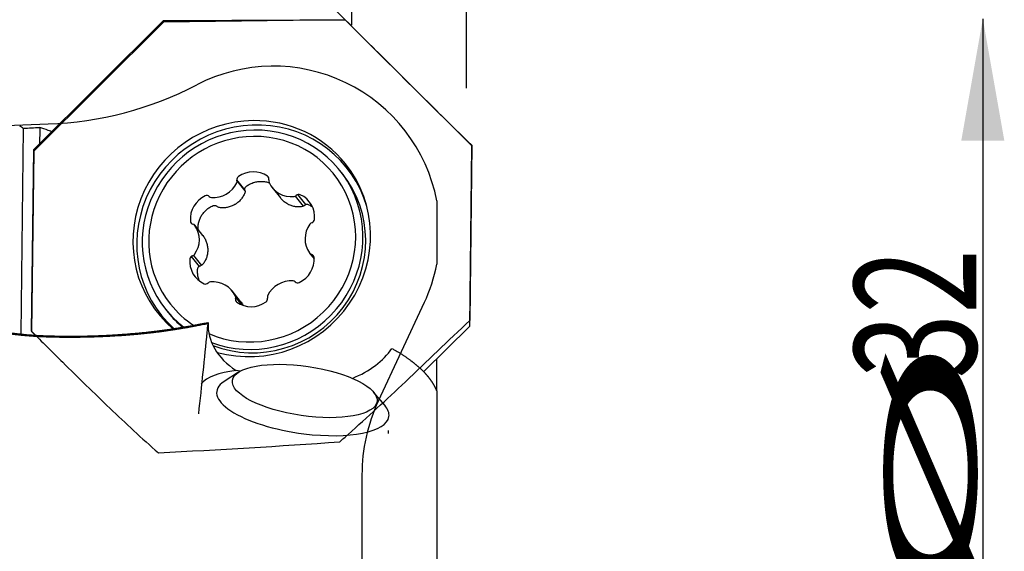
# Model space of a CAD drawing. Units: millimetres. Extents: x 229 to 396, y 220 to 343.
# Drawn here: x 367 to 395, y 272 to 287 of the extents above; entities that cross this region are included whole.
import ezdxf

# ---------------------------------------------------------------- set-up
doc = ezdxf.new("R2010")
doc.units = ezdxf.units.MM
for name, color, linetype in [('1', 4, 'Continuous'), ('2', 7, 'Continuous'), ('81', 3, 'Continuous'), ('CUT', 1, 'Continuous'), ('NOCUT', 7, 'Continuous')]:
    doc.layers.add(name, color=color, linetype=linetype)
doc.styles.add('cesky', font='simplex.shx')

msp = doc.modelspace()

# ---------------------------------------------------------------- linework, layer by layer
at = {"layer": '1'}
for p, q in [((371.239, 287.428), (367.51, 283.72)), ((376.45, 287.491), (371.239, 287.428)), ((380.09, 283.872), (376.45, 287.491)), ((367.208, 284.37), (367.136, 278.466)), ((367.68, 284.395), (367.674, 283.883)), ((367.51, 283.72), (367.448, 278.538)), ((380.027, 278.69), (380.09, 283.872)), ((376.374, 283.07), (376.296, 283.168)), ((373.571, 282.608), (373.343, 282.894)), ((373.578, 282.576), (373.348, 282.864)), ((374.355, 282.675), (374.593, 282.377)), ((375.322, 282.19), (375.097, 282.473)), ((375.254, 282.14), (375.024, 282.428)), ((372.365, 281.297), (372.134, 281.588)), ((372.365, 281.297), (372.369, 281.293)), ((375.431, 280.788), (375.56, 280.626)), ((372.029, 280.69), (372.255, 280.406)), ((372.094, 280.722), (372.324, 280.434)), ((373.447, 279.402), (373.209, 279.7)), ((373.485, 279.3), (373.308, 279.523)), ((371.292, 279.179), (371.369, 279.081)), ((367.448, 278.538), (367.554, 278.433)), ((378.705, 277.375), (380.027, 278.69)), ((367.939, 278.375), (367.946, 278.41)), ((379.084, 276.828), (379.084, 277.752)), ((373.449, 277.4), (373.318, 277.414)), ((373.39, 277.365), (372.973, 277.095)), ((379.084, 276.828), (379.084, 270.909)), ((377.587, 276.416), (377.266, 276.794))]:
    msp.add_line(p, q, dxfattribs=at)
for centre, major_axis, ratio, start_param, end_param in [((367.14, 271.52), (-0.159, 12.95), 0.138394, 6.157148, 6.213927), ((373.769, 281.205), (2.694, 2.148), 0.975509, 0.897872, 3.32544), ((373.836, 281.121), (2.661, 2.121), 0.975509, 5.904105, 9.582764), ((373.769, 281.205), (2.694, 2.148), 0.975509, 0, 0.897872), ((387.894, 272.124), (-98.803, -2.417), 0.131818, 4.915204, 4.920096), ((367.863, 271.499), (-0.919, 12.969), 0.406056, 6.098783, 6.144612), ((373.794, 281.173), (-2.502, -1.995), 0.975509, 4.039465, 6.283185), ((373.782, 281.188), (-2.346, -1.87), 0.975509, 0.478568, 4.039465), ((373.794, 281.173), (-2.502, -1.995), 0.975509, 0.529324, 4.039465), ((373.782, 281.188), (-2.346, -1.87), 0.975509, 4.039465, 6.283185), ((373.769, 281.205), (2.694, 2.148), 0.975509, 3.754856, 6.283185), ((373.826, 281.133), (-2.666, -2.125), 0.975509, 2.755928, 3.171501), ((373.872, 281.076), (2.502, 1.995), 0.975509, 3.656976, 6.283151), ((373.797, 282.409), (0.57, 0.454), 0.975509, 0.280034, 1.51571), ((372.686, 283.102), (0.57, 0.454), 0.975509, 3.945225, 5.180902), ((373.444, 282.907), (0.0803, 0.064), 0.975509, 1.51571, 2.730468), ((373.247, 282.853), (0.0803, 0.064), 0.975509, 5.180902, 5.87206), ((374.162, 282.916), (0.0803, 0.064), 0.975509, 5.348462, 6.563219), ((374.358, 282.866), (0.0803, 0.064), 0.975509, 2.206869, 2.898028), ((374.925, 283.129), (0.57, 0.454), 0.975509, 2.898028, 4.133704), ((375.118, 282.375), (0.0803, 0.064), 0.975509, 0.468513, 1.68327), ((374.853, 281.811), (0.57, 0.454), 0.975509, 5.516022, 6.751698), ((372.726, 281.786), (0.57, 0.454), 0.975509, 1.327232, 2.562908), ((372.475, 282.343), (0.0803, 0.064), 0.975509, 0.112474, 1.327232), ((372.621, 282.488), (0.0803, 0.064), 0.975509, 3.254067, 3.945225), ((374.976, 282.516), (0.0803, 0.064), 0.975509, 4.133704, 4.824863), ((372.108, 281.72), (0.0803, 0.064), 0.975509, 2.562908, 3.777665), ((372.053, 281.524), (0.0803, 0.064), 0.975509, 6.228099, 6.919258), ((376.021, 281.215), (0.57, 0.454), 0.975509, 1.85083, 3.086506), ((375.52, 281.566), (0.0803, 0.064), 0.975509, 1.159671, 1.85083), ((375.47, 281.761), (0.0803, 0.064), 0.975509, 4.301264, 5.516022), ((371.544, 281.161), (0.57, 0.454), 0.975509, 4.992423, 6.228099), ((375.511, 280.852), (0.0803, 0.064), 0.975509, 3.086506, 3.777665), ((372.711, 280.564), (0.57, 0.454), 0.975509, 2.374429, 3.610105), ((372.095, 280.615), (0.0803, 0.064), 0.975509, 1.159671, 2.374429), ((372.045, 280.81), (0.0803, 0.064), 0.975509, 4.301264, 4.992423), ((374.839, 280.59), (0.57, 0.454), 0.975509, 4.468824, 5.7045), ((375.456, 280.655), (0.0803, 0.064), 0.975509, 5.7045, 6.919258), ((372.447, 280.001), (0.0803, 0.064), 0.975509, 3.610105, 4.824863), ((372.589, 279.859), (0.0803, 0.064), 0.975509, 0.992111, 1.68327), ((372.64, 279.246), (0.57, 0.454), 0.975509, 6.039621, 7.275297), ((374.878, 279.273), (0.57, 0.454), 0.975509, 0.803633, 2.039309), ((374.944, 279.888), (0.0803, 0.064), 0.975509, 0.112474, 0.803633), ((375.09, 280.033), (0.0803, 0.064), 0.975509, 3.254067, 4.468824), ((373.402, 279.46), (0.0803, 0.064), 0.975509, 2.206869, 3.421627), ((373.206, 279.51), (0.0803, 0.064), 0.975509, 5.348462, 6.039621), ((373.768, 279.966), (0.57, 0.454), 0.975509, 3.421627, 4.657303), ((374.121, 279.468), (0.0803, 0.064), 0.975509, 4.657303, 5.87206), ((374.318, 279.523), (0.0803, 0.064), 0.975509, 2.039309, 2.730468), ((373.794, 281.173), (-2.502, -1.995), 0.975509, 0, 0.238039), ((373.872, 281.076), (2.502, 1.995), 0.975509, 3.141656, 3.332115), ((373.782, 281.188), (-2.346, -1.87), 0.975509, 0, 0.310591), ((373.826, 281.133), (-2.666, -2.125), 0.975509, 0.014103, 0.164703), ((375.293, 278.792), (-2.775, -0.14), 0.677398, 6.210337, 7.028598), ((375.293, 278.792), (-2.775, -0.14), 0.677398, 2.050706, 2.659991), ((374.948, 276.449), (-2.721, 0.401), 0.338791, 5.403683, 6.070429), ((375.236, 276.454), (2.473, -0.364), 0.338791, 2.773189, 4.774285), ((375.236, 276.454), (2.473, -0.364), 0.338791, 0, 0.368398), ((375.236, 276.454), (2.473, -0.364), 0.338791, 4.774285, 6.283185)]:
    msp.add_ellipse(centre, major_axis=major_axis, ratio=ratio, start_param=start_param, end_param=end_param, dxfattribs=at)
msp.add_ellipse((375.29, 276.826), major_axis=(2.078, -0.306), ratio=0.338791, dxfattribs=at)
for points, degree in [([(368.055, 284.264), (368.012, 284.283), (367.969, 284.3), (367.925, 284.316)], 3), ([(372.24, 278.741), (372.377, 278.767), (372.519, 278.79)], 2), ([(372.519, 278.79), (372.514, 278.778), (372.51, 278.766), (372.508, 278.753)], 3), ([(372.508, 278.753), (372.4, 278.737), (372.293, 278.718), (372.189, 278.697)], 3), ([(372.508, 278.753), (372.496, 278.675), (372.486, 278.596), (372.479, 278.518)], 3), ([(367.953, 278.374), (367.944, 278.375), (367.934, 278.375), (367.925, 278.375)], 3), ([(367.935, 278.411), (367.944, 278.41), (367.953, 278.41), (367.962, 278.41)], 3), ([(377.797, 278.045), (378.112, 277.876), (378.354, 277.685)], 2), ([(378.434, 277.622), (378.354, 277.685)], 1), ([(377.687, 275.692), (377.682, 275.606)], 1)]:
    msp.add_open_spline(points, degree=degree, dxfattribs=at)
for points, degree, knots in [([(373.61, 282.708), (373.64, 282.731), (373.671, 282.751), (373.72, 282.778), (373.737, 282.786), (373.772, 282.801), (373.789, 282.808), (373.842, 282.826), (373.878, 282.835), (373.933, 282.845), (373.951, 282.847), (373.988, 282.85), (374.007, 282.851), (374.063, 282.852), (374.1, 282.849), (374.155, 282.841), (374.174, 282.838), (374.21, 282.829), (374.228, 282.824), (374.257, 282.815), (374.268, 282.811), (374.278, 282.807)], 3, [0, 0, 0, 0, 0.158623, 0.158623, 0.237935, 0.237935, 0.317246, 0.317246, 0.475869, 0.475869, 0.555181, 0.555181, 0.634492, 0.634492, 0.793115, 0.793115, 0.872427, 0.872427, 0.951739, 0.951739, 1, 1, 1, 1]), ([(373.571, 282.521), (373.557, 282.486), (373.54, 282.452), (373.511, 282.404), (373.5, 282.388), (373.478, 282.357), (373.467, 282.342), (373.43, 282.299), (373.403, 282.272), (373.359, 282.236), (373.337, 282.219), (373.313, 282.203), (373.297, 282.192), (373.289, 282.187), (373.247, 282.163), (373.213, 282.147), (373.16, 282.127), (373.142, 282.121), (373.105, 282.111), (373.087, 282.107), (373.03, 282.096), (372.993, 282.092), (372.917, 282.09), (372.879, 282.091), (372.842, 282.096)], 3, [0, 0, 0, 0, 0.125, 0.125, 0.1875, 0.1875, 0.25, 0.25, 0.375, 0.375, 0.4375, 0.46875, 0.46875, 0.5, 0.5, 0.625, 0.625, 0.6875, 0.6875, 0.75, 0.75, 0.875, 0.875, 1, 1, 1, 1]), ([(373.574, 282.593), (373.568, 282.614), (373.568, 282.636), (373.576, 282.662), (373.578, 282.667), (373.582, 282.676), (373.585, 282.681), (373.594, 282.694), (373.601, 282.702), (373.61, 282.708)], 3, [0, 0, 0, 0, 0.5, 0.5, 0.625, 0.625, 0.75, 0.75, 1, 1, 1, 1]), ([(373.574, 282.593), (373.578, 282.581), (373.579, 282.569), (373.578, 282.544), (373.575, 282.532), (373.571, 282.521)], 3, [0, 0, 0, 0, 0.5, 0.5, 1, 1, 1, 1]), ([(375.216, 282.125), (375.181, 282.119), (375.146, 282.116), (375.093, 282.117), (375.075, 282.118), (375.039, 282.121), (375.021, 282.123), (374.968, 282.133), (374.933, 282.142), (374.881, 282.161), (374.856, 282.171), (374.831, 282.183), (374.814, 282.192), (374.806, 282.196), (374.765, 282.22), (374.734, 282.241), (374.69, 282.276), (374.676, 282.288), (374.649, 282.314), (374.635, 282.328), (374.612, 282.354), (374.602, 282.365), (374.593, 282.377)], 3, [0, 0, 0, 0, 0.156192, 0.156192, 0.234288, 0.234288, 0.312384, 0.312384, 0.468576, 0.468576, 0.546672, 0.58572, 0.58572, 0.624768, 0.624768, 0.78096, 0.78096, 0.859056, 0.859056, 0.937152, 0.937152, 1, 1, 1, 1]), ([(375.276, 282.159), (375.289, 282.175), (375.307, 282.186), (375.331, 282.192), (375.336, 282.193), (375.346, 282.194), (375.351, 282.194), (375.366, 282.193), (375.376, 282.191), (375.385, 282.187)], 3, [0, 0, 0, 0, 0.5, 0.5, 0.625, 0.625, 0.75, 0.75, 1, 1, 1, 1]), ([(375.385, 282.187), (375.418, 282.173), (375.45, 282.156), (375.489, 282.131), (375.498, 282.125), (375.507, 282.118)], 3, [0, 0, 0, 0, 0.767532, 0.767532, 1, 1, 1, 1]), ([(372.228, 281.465), (372.227, 281.491), (372.227, 281.516), (372.229, 281.56), (372.231, 281.579), (372.236, 281.617), (372.239, 281.635), (372.251, 281.69), (372.262, 281.726), (372.283, 281.778), (372.29, 281.795), (372.307, 281.829), (372.316, 281.846), (372.344, 281.895), (372.366, 281.925), (372.402, 281.968), (372.414, 281.982), (372.44, 282.009), (372.454, 282.022), (372.496, 282.059), (372.556, 282.104), (372.623, 282.139), (372.657, 282.154)], 3, [0, 0, 0, 0, 0.088378, 0.088378, 0.153494, 0.153494, 0.21861, 0.21861, 0.348842, 0.348842, 0.413958, 0.413958, 0.479073, 0.479073, 0.609305, 0.609305, 0.674421, 0.674421, 0.739537, 0.739537, 0.869768, 1, 1, 1, 1]), ([(372.657, 282.154), (372.667, 282.158), (372.678, 282.161), (372.694, 282.162), (372.699, 282.162), (372.71, 282.161), (372.716, 282.161), (372.726, 282.158), (372.731, 282.157), (372.741, 282.153), (372.746, 282.151), (372.76, 282.143), (372.769, 282.136), (372.776, 282.129)], 3, [0, 0, 0, 0, 0.25, 0.25, 0.375, 0.375, 0.5, 0.5, 0.625, 0.625, 0.75, 0.75, 1, 1, 1, 1]), ([(372.842, 282.096), (372.829, 282.098), (372.817, 282.101), (372.795, 282.113), (372.785, 282.12), (372.776, 282.129)], 3, [0, 0, 0, 0, 0.5, 0.5, 1, 1, 1, 1]), ([(375.276, 282.159), (375.268, 282.15), (375.259, 282.142), (375.239, 282.131), (375.228, 282.127), (375.216, 282.125)], 3, [0, 0, 0, 0, 0.5, 0.5, 1, 1, 1, 1]), ([(372.369, 281.293), (372.391, 281.262), (372.411, 281.229), (372.437, 281.178), (372.445, 281.161), (372.459, 281.126), (372.466, 281.108), (372.484, 281.053), (372.493, 281.017), (372.501, 280.961), (372.505, 280.933), (372.506, 280.904), (372.507, 280.885), (372.507, 280.876), (372.506, 280.829), (372.502, 280.792), (372.492, 280.738), (372.488, 280.72), (372.478, 280.684), (372.473, 280.667), (372.454, 280.615), (372.438, 280.582), (372.402, 280.519), (372.382, 280.489), (372.359, 280.461)], 3, [0, 0, 0, 0, 0.125, 0.125, 0.1875, 0.1875, 0.25, 0.25, 0.375, 0.375, 0.4375, 0.46875, 0.46875, 0.5, 0.5, 0.625, 0.625, 0.6875, 0.6875, 0.75, 0.75, 0.875, 0.875, 1, 1, 1, 1]), ([(367.925, 278.375), (367.908, 278.376), (367.874, 278.377), (367.822, 278.379), (367.771, 278.381), (367.72, 278.384), (367.669, 278.386), (367.618, 278.389), (367.566, 278.392), (367.515, 278.396), (367.465, 278.399), (367.414, 278.403), (367.363, 278.407), (367.312, 278.411), (367.262, 278.415), (367.211, 278.42), (367.16, 278.425), (367.11, 278.43), (367.06, 278.435), (367.009, 278.44), (366.959, 278.446), (366.909, 278.452), (366.859, 278.458), (366.809, 278.464), (366.759, 278.471), (366.709, 278.477), (366.659, 278.484), (366.61, 278.491), (366.56, 278.499), (366.511, 278.506), (366.461, 278.514), (366.412, 278.522), (366.362, 278.53), (366.313, 278.538), (366.264, 278.547), (366.215, 278.556), (366.166, 278.565), (366.117, 278.574), (366.068, 278.583), (366.019, 278.593), (365.97, 278.603), (365.921, 278.613), (365.873, 278.623), (365.824, 278.633), (365.776, 278.644), (365.727, 278.655), (365.679, 278.666), (365.631, 278.677), (365.582, 278.688), (365.534, 278.7), (365.486, 278.711), (365.438, 278.723), (365.39, 278.736), (365.342, 278.748), (365.295, 278.76), (365.247, 278.773), (365.199, 278.786), (365.152, 278.799), (365.104, 278.813), (365.057, 278.826), (365.009, 278.84), (364.962, 278.854), (364.915, 278.868), (364.868, 278.882), (364.821, 278.897), (364.774, 278.911), (364.727, 278.926), (364.666, 278.946), (364.591, 278.97), (364.502, 279), (364.413, 279.031), (364.326, 279.062), (364.239, 279.093), (364.152, 279.125), (364.066, 279.158), (363.98, 279.191), (363.895, 279.225), (363.811, 279.259), (363.727, 279.294), (363.643, 279.33), (363.56, 279.365), (363.478, 279.402), (363.396, 279.439), (363.315, 279.476), (363.234, 279.514), (363.154, 279.553), (363.074, 279.592), (362.995, 279.631), (362.916, 279.671), (362.838, 279.711), (362.761, 279.752), (362.684, 279.794), (362.607, 279.835), (362.531, 279.877), (362.456, 279.92), (362.381, 279.963), (362.307, 280.006), (362.233, 280.05), (362.16, 280.095), (362.087, 280.139), (362.015, 280.184), (361.943, 280.229), (361.896, 280.26), (361.872, 280.275)], 3, [0, 0, 0, 0, 0.0077, 0.015393, 0.023077, 0.030753, 0.038422, 0.046083, 0.053738, 0.061385, 0.069025, 0.076659, 0.084286, 0.091908, 0.099523, 0.107132, 0.114735, 0.122333, 0.129926, 0.137514, 0.145097, 0.152675, 0.160249, 0.167818, 0.175383, 0.182945, 0.190502, 0.198057, 0.205607, 0.213155, 0.2207, 0.228242, 0.235782, 0.243319, 0.250854, 0.258388, 0.265919, 0.273449, 0.280978, 0.288506, 0.296032, 0.303558, 0.311084, 0.318609, 0.326133, 0.333658, 0.341184, 0.348709, 0.356235, 0.363763, 0.371291, 0.37882, 0.386351, 0.393883, 0.401418, 0.408954, 0.416492, 0.424033, 0.431577, 0.439123, 0.446672, 0.454225, 0.461781, 0.46934, 0.476903, 0.48447, 0.492041, 0.499617, 0.514107, 0.52857, 0.543008, 0.557422, 0.571813, 0.586184, 0.600534, 0.614867, 0.629182, 0.643482, 0.657767, 0.67204, 0.686301, 0.700553, 0.714795, 0.729031, 0.74326, 0.757486, 0.771708, 0.785929, 0.800149, 0.814371, 0.828595, 0.842823, 0.857057, 0.871298, 0.885547, 0.899805, 0.914075, 0.928357, 0.942652, 0.956963, 0.97129, 0.985636, 1, 1, 1, 1]), ([(361.941, 280.274), (361.953, 280.267), (361.975, 280.252), (362.008, 280.231), (362.042, 280.21), (362.076, 280.188), (362.111, 280.167), (362.145, 280.146), (362.18, 280.125), (362.215, 280.103), (362.25, 280.082), (362.286, 280.061), (362.322, 280.04), (362.358, 280.019), (362.394, 279.997), (362.43, 279.976), (362.467, 279.955), (362.504, 279.934), (362.541, 279.913), (362.579, 279.893), (362.617, 279.872), (362.655, 279.851), (362.693, 279.83), (362.731, 279.809), (362.77, 279.789), (362.809, 279.768), (362.848, 279.748), (362.888, 279.727), (362.928, 279.707), (362.968, 279.686), (363.008, 279.666), (363.048, 279.646), (363.089, 279.625), (363.13, 279.605), (363.171, 279.585), (363.213, 279.565), (363.348, 279.501), (363.587, 279.392), (363.941, 279.244), (364.32, 279.1), (364.704, 278.969), (365.089, 278.852), (365.473, 278.75), (365.877, 278.657), (366.178, 278.599), (366.368, 278.566), (366.44, 278.554), (366.514, 278.543), (366.59, 278.531), (366.668, 278.52), (366.747, 278.509), (366.828, 278.498), (366.911, 278.488), (366.995, 278.478), (367.081, 278.469), (367.169, 278.46), (367.259, 278.451), (367.35, 278.444), (367.444, 278.436), (367.538, 278.43), (367.635, 278.424), (367.733, 278.419), (367.833, 278.414), (367.901, 278.412), (367.935, 278.411)], 3, [0, 0, 0, 0, 0.006816, 0.013651, 0.020505, 0.027377, 0.034269, 0.04118, 0.04811, 0.055058, 0.062027, 0.069014, 0.07602, 0.083046, 0.090091, 0.097155, 0.104239, 0.111342, 0.118465, 0.125607, 0.132768, 0.139949, 0.14715, 0.15437, 0.16161, 0.168869, 0.176149, 0.183448, 0.190766, 0.198105, 0.205463, 0.212842, 0.22024, 0.227658, 0.235096, 0.242554, 0.250032, 0.308004, 0.368975, 0.432956, 0.499956, 0.55894, 0.620268, 0.683941, 0.749965, 0.760897, 0.772076, 0.783503, 0.795177, 0.807099, 0.819269, 0.831686, 0.84435, 0.857262, 0.870422, 0.883829, 0.897484, 0.911386, 0.925536, 0.939934, 0.954579, 0.969472, 0.984612, 1, 1, 1, 1]), ([(372.26, 280.008), (372.258, 280.013), (372.256, 280.017), (372.248, 280.039), (372.243, 280.056), (372.233, 280.091), (372.228, 280.109), (372.218, 280.163), (372.209, 280.235), (372.213, 280.306), (372.217, 280.343)], 3, [0, 0, 0, 0, 0.044699, 0.044699, 0.203916, 0.203916, 0.363133, 0.363133, 0.681566, 1, 1, 1, 1]), ([(372.217, 280.343), (372.219, 280.353), (372.222, 280.363), (372.229, 280.377), (372.231, 280.381), (372.237, 280.389), (372.241, 280.393), (372.248, 280.401), (372.252, 280.404), (372.26, 280.41), (372.265, 280.413), (372.278, 280.42), (372.288, 280.423), (372.298, 280.426)], 3, [0, 0, 0, 0, 0.25, 0.25, 0.375, 0.375, 0.5, 0.5, 0.625, 0.625, 0.75, 0.75, 1, 1, 1, 1]), ([(372.359, 280.461), (372.351, 280.452), (372.342, 280.444), (372.321, 280.432), (372.31, 280.428), (372.298, 280.426)], 3, [0, 0, 0, 0, 0.5, 0.5, 1, 1, 1, 1]), ([(373.447, 279.402), (373.46, 279.386), (373.472, 279.369), (373.493, 279.337), (373.502, 279.321), (373.511, 279.305)], 3, [0, 0, 0, 0, 0.528638, 0.528638, 1, 1, 1, 1]), ([(372.189, 278.697), (372.175, 278.695), (372.146, 278.689), (372.104, 278.681), (372.061, 278.673), (372.018, 278.665), (371.975, 278.657), (371.932, 278.649), (371.889, 278.642), (371.846, 278.634), (371.802, 278.627), (371.759, 278.619), (371.715, 278.612), (371.672, 278.605), (371.628, 278.598), (371.584, 278.591), (371.54, 278.584), (371.496, 278.577), (371.452, 278.571), (371.408, 278.564), (371.364, 278.558), (371.32, 278.551), (371.275, 278.545), (371.231, 278.539), (371.186, 278.533), (371.141, 278.527), (371.097, 278.521), (371.052, 278.516), (371.007, 278.51), (370.962, 278.505), (370.917, 278.499), (370.872, 278.494), (370.826, 278.489), (370.781, 278.484), (370.736, 278.479), (370.69, 278.474), (370.645, 278.469), (370.599, 278.465), (370.554, 278.46), (370.508, 278.456), (370.462, 278.451), (370.416, 278.447), (370.37, 278.443), (370.324, 278.439), (370.278, 278.435), (370.232, 278.431), (370.186, 278.428), (370.122, 278.423), (370.041, 278.417), (369.941, 278.41), (369.842, 278.404), (369.742, 278.398), (369.643, 278.393), (369.543, 278.388), (369.443, 278.384), (369.344, 278.38), (369.244, 278.376), (369.144, 278.373), (369.045, 278.371), (368.945, 278.369), (368.846, 278.367), (368.746, 278.366), (368.647, 278.365), (368.547, 278.365), (368.448, 278.366), (368.349, 278.366), (368.249, 278.368), (368.15, 278.369), (368.051, 278.371), (367.986, 278.373), (367.953, 278.374)], 3, [0, 0, 0, 0, 0.010838, 0.021676, 0.032514, 0.043352, 0.05419, 0.065028, 0.075865, 0.086703, 0.097541, 0.108378, 0.119216, 0.130053, 0.140891, 0.151728, 0.162565, 0.173402, 0.18424, 0.195077, 0.205914, 0.216751, 0.227588, 0.238425, 0.249262, 0.260099, 0.270936, 0.281772, 0.292609, 0.303446, 0.314282, 0.325119, 0.335955, 0.346792, 0.357628, 0.368465, 0.379301, 0.390138, 0.400974, 0.41181, 0.422647, 0.433483, 0.444319, 0.455155, 0.465991, 0.476827, 0.487663, 0.4985, 0.521724, 0.544907, 0.568049, 0.591151, 0.614211, 0.637231, 0.66021, 0.683148, 0.706045, 0.728901, 0.751716, 0.774491, 0.797225, 0.819918, 0.842571, 0.865183, 0.887754, 0.910285, 0.932774, 0.955224, 0.977632, 1, 1, 1, 1]), ([(367.962, 278.41), (369.084, 278.378), (370.171, 278.463), (371.25, 278.547), (372.24, 278.741)], 2, [0, 0, 0, 0.5, 0.5, 1, 1, 1]), ([(372.479, 278.518), (372.443, 278.142), (372.405, 277.757), (372.324, 276.974), (372.282, 276.574), (372.238, 276.166)], 3, [0, 0, 0, 0, 0.5, 0.5, 1, 1, 1, 1]), ([(379.084, 276.828), (379.082, 276.833), (379.078, 276.844), (379.071, 276.859), (379.064, 276.875), (379.057, 276.89), (379.049, 276.906), (379.042, 276.921), (379.034, 276.937), (379.026, 276.953), (379.017, 276.968), (379.009, 276.984), (379, 277), (378.991, 277.015), (378.981, 277.031), (378.971, 277.047), (378.961, 277.063), (378.951, 277.079), (378.941, 277.094), (378.93, 277.11), (378.919, 277.126), (378.907, 277.142), (378.896, 277.158), (378.884, 277.174), (378.872, 277.19), (378.859, 277.206), (378.847, 277.222), (378.834, 277.238), (378.821, 277.254), (378.807, 277.27), (378.793, 277.286), (378.779, 277.302), (378.765, 277.318), (378.75, 277.334), (378.735, 277.35), (378.72, 277.366), (378.704, 277.382), (378.689, 277.398), (378.672, 277.414), (378.656, 277.43), (378.639, 277.446), (378.622, 277.462), (378.605, 277.478), (378.587, 277.494), (378.57, 277.51), (378.551, 277.526), (378.533, 277.542), (378.514, 277.558), (378.495, 277.574), (378.476, 277.589), (378.456, 277.605), (378.442, 277.616), (378.434, 277.622), (378.434, 277.623)], 3, [0, 0, 0, 0, 0.018645, 0.037343, 0.056095, 0.0749, 0.093759, 0.112671, 0.131636, 0.150655, 0.169727, 0.188853, 0.208032, 0.227264, 0.24655, 0.265889, 0.285282, 0.304728, 0.324227, 0.34378, 0.363386, 0.383046, 0.402759, 0.422526, 0.442346, 0.46222, 0.482147, 0.502127, 0.522161, 0.542249, 0.56239, 0.582584, 0.602832, 0.623133, 0.643488, 0.663897, 0.684358, 0.704874, 0.725443, 0.746065, 0.766741, 0.78747, 0.808253, 0.82909, 0.84998, 0.870923, 0.89192, 0.912971, 0.934075, 0.955233, 0.976444, 0.997709, 1, 1, 1, 1])]:
    msp.add_open_spline(points, degree=degree, knots=knots, dxfattribs=at)
at = {"layer": '2'}
for p, q in [((376.45, 287.499), (359.43, 304.538)), ((376.646, 287.343), (376.646, 302.347)), ((394.763, 287.526), (394.763, 270.285))]:
    msp.add_line(p, q, dxfattribs=at)
msp.add_solid([(394.763, 287.526), (395.38, 284.026), (394.145, 284.026)], dxfattribs=at)
at = {"layer": '81'}
msp.add_line((379.934, 285.526), (379.934, 289.526), dxfattribs=at)
at = {"layer": 'CUT'}
for p, q in [((367.51, 283.77), (371.239, 287.476)), ((371.239, 287.476), (371.239, 287.476)), ((380.09, 283.888), (380.027, 278.855)), ((367.448, 278.541), (367.51, 283.77)), ((376.298, 275.366), (376.298, 275.366))]:
    msp.add_line(p, q, dxfattribs=at)
for centre, radius, start, end in [((370.127, 1114.552), 827.077, 270.077067, 270.438026), ((655.939, 565.581), 394.264, 224.85534, 225.60048), ((230.925, 433.177), 214.585, 313.33259, 314.0144), ((493.899, 404.564), 178.527, 224.9028, 225.30761), ((444.957, 354.953), 108.838, 225.2554, 226.25124), ((320.92, 337.589), 83.299, 311.88843, 313.42513), ((408.141, 316.485), 55.59, 226.246, 227.2207), ((391.985, 298.972), 31.765, 227.155, 228.8606), ((343.697, 312.392), 49.333, 311.3639, 311.7345), ((359.07, 516.456), 241.705, 272.84986, 274.08729)]:
    msp.add_arc(centre, radius, start, end, dxfattribs=at)
at = {"layer": 'NOCUT'}
for p, q in [((340.108, 283.532), (367.925, 284.503)), ((379.084, 282.296), (379.084, 280.472)), ((378.724, 279.365), (377.402, 276.53)), ((376.934, 274.417), (376.934, 271.526))]:
    msp.add_line(p, q, dxfattribs=at)
for centre, radius, start, end in [((374.393, 281.384), 4.779, 11.0006, 117.4669), ((367.576, 294.497), 10, 272, 297.4669), ((374.393, 281.384), 4.779, 335, 348.9994), ((381.934, 274.417), 5, 155, 180)]:
    msp.add_arc(centre, radius, start, end, dxfattribs=at)

# ---------------------------------------------------------------- texts
at = {"layer": '2', "char_height": 3.5, "attachment_point": 7, "rotation": 90, "line_spacing_factor": 0.843373, "style": 'cesky'}
for s, insert in [('\\W0.7045;32', (394.575, 277.18)), ('\\W3.0115;\\H2.63;%%c\\H3.50;', (394.575, 270.443))]:
    msp.add_mtext(s, dxfattribs=dict(at, insert=insert))

doc.saveas('drawing.dxf')
